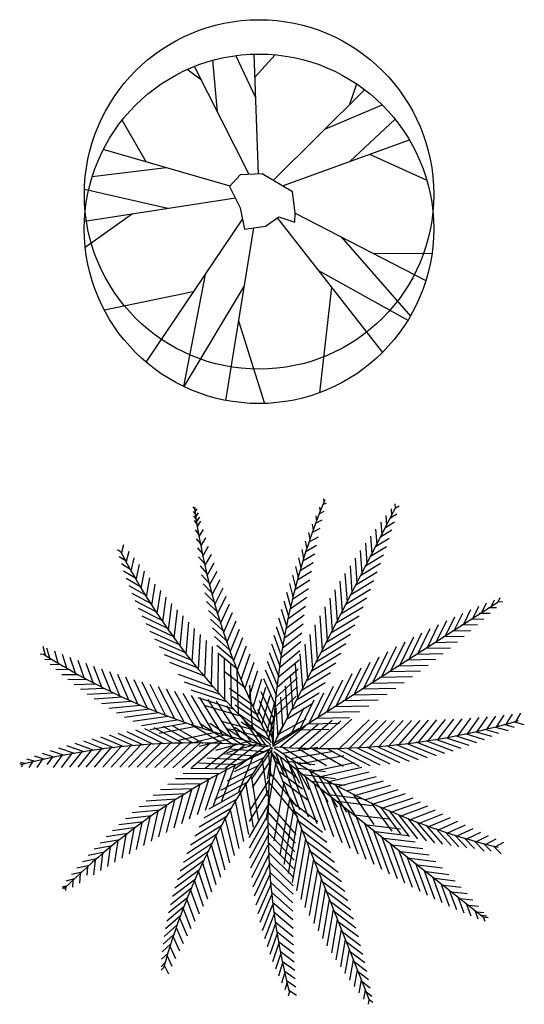
# Model space of a CAD drawing. Units: inches. Extents: x 3894 to 36375, y -10330 to 15424.
# Drawn here: x 14606 to 19697, y -10330 to -401 of the extents above; entities that cross this region are included whole.
import ezdxf

# ---------------------------------------------------------------- set-up
doc = ezdxf.new("R2010")
doc.units = ezdxf.units.IN
doc.header["$MEASUREMENT"] = 0
doc.layers.add('freecads.com', color=7, linetype='Continuous')

msp = doc.modelspace()

# ---------------------------------------------------------------- linework, layer by layer
at = {"layer": 'freecads.com'}
for p, q in [((16988, -1189.8), (16788.1, -763.2)), ((17014.3, -1958), (16972.9, -748.5)), ((16980.7, -977.8), (17184, -755.5)), ((16919.9, -1962.6), (16369.9, -872.3)), ((16601.3, -1331), (16554.9, -810.4)), ((16439.9, -1011), (16295.5, -903.8)), ((17937.8, -1254.5), (18006.7, -1049.8)), ((17163.9, -2022.2), (18086.6, -1107)), ((17683.4, -1506.9), (18262.4, -1260)), ((15880.9, -1835.8), (15641.2, -1413)), ((17937.2, -1831), (18392.7, -1404.7)), ((17257.4, -2077.9), (18537.2, -1613.1)), ((16728.2, -2079.4), (15449.3, -1711.7)), ((18136.6, -1758.6), (18713.2, -2020.7)), ((16084.8, -1894.4), (15337.3, -1987.5)), ((16830.2, -1966.9), (16724.1, -2083.9)), ((17053.2, -1956.1), (16830.2, -1966.9)), ((17357.2, -2137.5), (17053.2, -1956.1)), ((16724.1, -2083.9), (16831.5, -2298.1)), ((16099.6, -2305.8), (15259.8, -2113.4)), ((17386.5, -2349.2), (17357.2, -2137.5)), ((16782.5, -2200.5), (15259.6, -2435.3)), ((15745.4, -2360.4), (15268.3, -2699.6)), ((16831.5, -2298.1), (16875.6, -2513.3)), ((17380.4, -2442.3), (17386.5, -2349.2)), ((17386.3, -2351.5), (18704.2, -3029.8)), ((16854.5, -2410.5), (15879.8, -3853.5)), ((17087.2, -2484), (17219.7, -2388.9)), ((17205.2, -2399.4), (18264.9, -3757.7)), ((17219.7, -2388.9), (17380.4, -2442.3)), ((16966.5, -2500.7), (16683.8, -4239.9)), ((16875.6, -2513.3), (17087.2, -2484)), ((17850.5, -2590.4), (18547.5, -3389.4)), ((18169.1, -2754.4), (18764.7, -2760.6)), ((16475.8, -2971.1), (16258.6, -4099.3)), ((17620.7, -2931.9), (18523.3, -3430.2)), ((16357.1, -3146.9), (15460.5, -3330.2)), ((16871.7, -3084.2), (16262.9, -4101.3)), ((17751.2, -3099.2), (17631, -4163.2)), ((16814.2, -3437.9), (17075.5, -4271.5))]:
    msp.add_line(p, q, dxfattribs=at)
at = {"layer": 'freecads.com', "linetype": 'Continuous', "ltscale": 0.1}
for p, q in [((17670.1, -5233.7), (17674.1, -5267.3)), ((16351.5, -5313.3), (16371.8, -5340.4)), ((16355.7, -5359.6), (16378.9, -5390.1)), ((16375.3, -5365.3), (16397.8, -5332.4)), ((17158.8, -7725.5), (18395.2, -5330.4, 0)), ((17627.7, -5384), (17679.2, -5358.4)), ((17631.1, -5318.2), (17636.8, -5360.6)), ((17664.6, -5290.6), (17700.6, -5273.4)), ((18352.7, -5333.9, 0), (18357.7, -5402.9, 0)), ((18391.9, -5284.7, 0), (18395.2, -5330.4, 0)), ((18434.3, -5306.6, 0), (18395.2, -5330.4, 0)), ((16360.2, -5405.9), (16386.3, -5439.8)), ((16364.9, -5452.1), (16394.1, -5489.4)), ((16382.6, -5414.9), (16409.8, -5374.5)), ((16390.2, -5464.6), (16422, -5416.6)), ((16398.2, -5514.2), (16434.3, -5458.7)), ((17592.1, -5477.9), (17658.6, -5443.8)), ((17593.2, -5402.9), (17600.9, -5454.4)), ((18300.6, -5400.5), (18307.7, -5499.7)), ((18411, -5387.2, 0), (18345.2, -5427.1, 0)), ((16375.1, -5544.2), (16410.8, -5588.4)), ((16415.2, -5613.1), (16459.6, -5542.8)), ((17556.4, -5487.8), (17566.3, -5548.7)), ((17557.9, -5572.3), (17638.6, -5529.4)), ((18196.7, -5537.9), (18207.8, -5693.3)), ((18360.9, -5550.4, 0), (18245.3, -5620.7)), ((18248.6, -5468.5), (18257.8, -5596.5)), ((18386.5, -5468.5, 0), (18295.3, -5523.9)), ((16386.3, -5636), (16428.9, -5687.2)), ((16433.6, -5711.9), (16485.7, -5626.9)), ((17485.8, -5658.2), (17501.3, -5738.7)), ((17520.6, -5572.9), (17533.1, -5643.5)), ((17525, -5667.2), (17619.3, -5615.3)), ((18144.9, -5608.8), (18157.9, -5790)), ((18334.1, -5633.2, 0), (18195.4, -5717.5)), ((15594.4, -5744.7, 0), (15622.7, -5763.4, 0)), ((15634.4, -5785.6, 0), (15658.2, -5694.4, 0)), ((16398.5, -5727.4), (16448.4, -5785.7)), ((16453.5, -5810.3), (16512.5, -5710.8)), ((17452, -5743.7), (17470.8, -5834.4)), ((17493.5, -5762.6), (17600.8, -5701.5)), ((18041.5, -5755.1), (18058, -5983.6)), ((18093.1, -5681.2), (18107.9, -5886.8)), ((18306, -5716.6), (18145.4, -5814.2)), ((15610.5, -5814.1, 0), (15669.9, -5852, 0)), ((15681.8, -5874.1, 0), (15709.5, -5762.1, 0)), ((15730.6, -5961.9, 0), (15761.3, -5829.3, 0)), ((16411.6, -5818.5), (16469.4, -5884)), ((16474.8, -5908.5), (16540, -5794.7)), ((17419.2, -5829.3), (17441.7, -5930.6)), ((17463.4, -5858.4), (17582.9, -5788.1)), ((17990.1, -5830.7), (18008, -6080.4)), ((18276.6, -5800.9), (18095.4, -5911)), ((15631.8, -5886.4, 0), (15718.3, -5940, 0)), ((15780.6, -6049, 0), (15813.6, -5896.1, 0)), ((16425.7, -5909.2), (16491.7, -5981.9)), ((16497.5, -6006.3), (16568.3, -5878.5)), ((17387.4, -5915.1), (17414.1, -6027.1)), ((17434.7, -5954.7), (17565.7, -5874.9)), ((17938.7, -5908), (17958.1, -6177.1)), ((18245.9, -5886), (18045.5, -6007.8)), ((15654.9, -5959.4, 0), (15768, -6027.3, 0)), ((15680.1, -6033.2, 0), (15819, -6113.8, 0)), ((15831.9, -6135.3, 0), (15866.6, -5962.4, 0)), ((15884.4, -6221, 0), (15920.2, -6028.3, 0)), ((16440.8, -5999.5), (16515.5, -6079.4)), ((16521.7, -6103.8), (16597.4, -5962.3)), ((16547.2, -6200.9), (16627.3, -6046)), ((17356.7, -6001.2), (17387.8, -6124)), ((17381.5, -6148.3), (17533.4, -6049.7)), ((17407.4, -6051.3), (17549.2, -5962.1)), ((17887.5, -5987.2), (17908.1, -6273.9)), ((18213.7, -5972), (17995.5, -6104.5)), ((15707.3, -6107.7, 0), (15871.2, -6199.6, 0)), ((15938.1, -6305.8, 0), (15974.4, -6093.7, 0)), ((16456.9, -6089.6), (16540.7, -6176.7)), ((16574.1, -6297.7), (16658, -6129.6)), ((17326.9, -6087.3), (17362.9, -6221.4)), ((17356.9, -6245.7), (17518.4, -6137.6)), ((17785.5, -6151.1), (17808.2, -6467.4)), ((17836.1, -6064.6), (17858.2, -6370.7)), ((18144.9, -6146.7), (17895.6, -6298.1)), ((18180.1, -6058.9), (17945.6, -6201.3)), ((15736.8, -6182.8, 0), (15924.6, -6284.7, 0)), ((15993.1, -6389.9, 0), (16029.2, -6158.7, 0)), ((16049.3, -6473.1, 0), (16084.6, -6223.2, 0)), ((16473.9, -6179.2), (16567.3, -6273.5)), ((16602.5, -6394), (16689.4, -6213.2)), ((17298.2, -6173.7), (17339.5, -6319)), ((17333.8, -6343.5), (17504, -6225.9)), ((17734.7, -6236.1), (17758.3, -6564.2)), ((18108, -6235.5), (17845.7, -6394.9)), ((19449.7, -6232.3, 0), (19429.6, -6273.4, 0)), ((15768.5, -6258.5, 0), (15979.3, -6368.9, 0)), ((15802.6, -6334.8, 0), (16035.1, -6452.4, 0)), ((16106.6, -6555.6, 0), (16140.7, -6287.3)), ((16165.2, -6637.2), (16197.3, -6350.9)), ((16491.8, -6268.5), (16595.2, -6370)), ((16632.2, -6490), (16721.7, -6296.7)), ((17158.8, -7725.5), (19429.6, -6273.4, 0)), ((17243.6, -6346.8), (17296.8, -6515.3)), ((17270.4, -6260.2), (17317.4, -6417)), ((17312.1, -6441.5), (17490.4, -6314.5)), ((17684, -6323.4), (17708.3, -6661)), ((18069.5, -6325.3), (17795.7, -6491.6)), ((19153.8, -6353.4, 0), (19085.6, -6493.4, 0)), ((19233.5, -6319.4, 0), (19177.3, -6434.7, 0)), ((19312.6, -6286.7, 0), (19269, -6376, 0)), ((19414.8, -6330.5, 0), (19337.9, -6332, 0)), ((19391.1, -6255.1, 0), (19360.8, -6317.4, 0)), ((19475.3, -6272.4, 0), (19429.6, -6273.4, 0)), ((15839.2, -6411.6, 0), (16092.2, -6535, 0)), ((16224.9, -6717.9), (16254.6, -6414.1)), ((16510.7, -6357.5), (16624.6, -6466)), ((16530.5, -6446), (16655.4, -6561.6)), ((16663.3, -6585.5), (16754.7, -6380.2)), ((17217.8, -6433.6), (17277.6, -6613.9)), ((17291.9, -6539.9), (17477.5, -6403.6)), ((17633.5, -6412.9), (17658.3, -6757.8)), ((18029.1, -6416.3), (17745.8, -6588.4)), ((18992.4, -6425.4, 0), (18902.1, -6610.7, 0)), ((19073.4, -6388.7, 0), (18993.8, -6552.1, 0)), ((19289.6, -6446.6, 0), (19154.4, -6449.4, 0)), ((19352.9, -6388.5, 0), (19246.1, -6390.7, 0)), ((15878.3, -6489, 0), (16150.5, -6616.8)), ((16285.8, -6797.8), (16312.4, -6476.9)), ((16347.9, -6876.8), (16371, -6539.2)), ((16551.3, -6534.3), (16687.5, -6656.8)), ((16695.8, -6680.5), (16788.6, -6463.7)), ((16729.6, -6775.1), (16823.4, -6547.2)), ((17193, -6520.6), (17259.8, -6712.7)), ((17273, -6638.6), (17465.3, -6493)), ((17583.2, -6504.9), (17608.4, -6854.5)), ((17986.8, -6508.4), (17695.8, -6685.2)), ((18745, -6544.2, 0), (18626.8, -6786.7, 0)), ((18828.2, -6503.1, 0), (18718.6, -6728.1, 0)), ((18910.6, -6463.5, 0), (18810.3, -6669.4, 0)), ((19224.9, -6504.7, 0), (19062.6, -6508.1, 0)), ((15920.1, -6566.7, 0), (16209.9, -6697.8)), ((15964.7, -6644.8, 0), (16270.5, -6777.9)), ((16411, -6954.8), (16430.1, -6601.1)), ((16572.9, -6622.1), (16721, -6751.5)), ((16764.8, -6869.1), (16859, -6630.6)), ((17169.1, -6607.7), (17243.4, -6811.8)), ((17255.6, -6737.5), (17453.9, -6582.8)), ((17533.1, -6599.5), (17558.4, -6951.3)), ((17942.6, -6601.7), (17645.9, -6782)), ((18577.8, -6628.2, 0), (18443.3, -6904.1, 0)), ((18661, -6587, 0), (18535.1, -6845.4, 0)), ((19091.1, -6621, 0), (18879.1, -6625.4, 0)), ((19158.8, -6562.9, 0), (18970.9, -6566.7, 0)), ((14867.1, -6811.7, 0), (14842, -6720.8, 0)), ((14909.7, -6838.2, 0), (14881.1, -6737.3, 0)), ((16012.2, -6723.3, 0), (16332.2, -6857.1)), ((16475.3, -7032), (16489.9, -6662.6)), ((16540.7, -7108.2), (16550.3, -6723.6)), ((16595.5, -6709.6), (16755.9, -6845.7)), ((16801.4, -6962.7), (16895.4, -6714)), ((17146.3, -6694.9), (17228.5, -6911.1)), ((17239.6, -6836.6), (17443.2, -6673)), ((17483.2, -6696.9), (17508.5, -7048.1)), ((17896.2, -6696.3), (17595.9, -6878.7)), ((18403.9, -6725.8, 0), (18259.8, -7021.4)), ((18490.5, -6677.7, 0), (18351.6, -6962.8, 0)), ((18950.9, -6737.5, 0), (18695.6, -6742.7, 0)), ((19021.8, -6679.2, 0), (18787.4, -6684.1, 0)), ((14812, -6796.3, 0), (14845.8, -6798.3, 0)), ((14860.7, -6848.3, 0), (14931.1, -6851.4, 0)), ((14995.5, -6890.3, 0), (14959.5, -6769.9, 0)), ((15082.1, -6941.2, 0), (15038.1, -6801.7, 0)), ((15169.4, -6990.9, 0), (15117.1, -6832.9, 0)), ((16062.7, -6802.1, 0), (16395.1, -6935.4)), ((16607.2, -7183.5), (16611.4, -6784.2)), ((16619, -6796.7), (16792.1, -6939.3)), ((16674.8, -7257.8), (16673.2, -6844.3)), ((16839.3, -7055.7), (16932.7, -6797.4)), ((17124.3, -6782.3), (17215, -7010.6)), ((17225, -6936), (17433.3, -6763.7)), ((17433.5, -6797.2), (17458.5, -7144.9)), ((17847.5, -6792.3), (17546, -6975.5)), ((18227.8, -6828), (18076.3, -7138.8)), ((18316.4, -6775.8), (18168.1, -7080.1)), ((18878.2, -6795.8, 0), (18603.9, -6801.4, 0)), ((14915.3, -6900.2, 0), (15017.1, -6903.2, 0)), ((15257.4, -7039.2, 0), (15196.4, -6863.3, 0)), ((15346.2, -7086.3, 0), (15275.9, -6893.1, 0)), ((15435.5, -7132.1, 0), (15355.8, -6922.2, 0)), ((16116.5, -6881.1), (16459.1, -7012.8)), ((16743.4, -7331.1), (16735.6, -6904)), ((16878.5, -7148.1), (16970.9, -6880.8)), ((17103.4, -6869.8), (17203, -7110.4)), ((17200.2, -7135.3), (17415.7, -6946.3)), ((17211.9, -7035.6), (17424.1, -6854.8)), ((17384.1, -6900.8), (17408.6, -7241.6)), ((17796.4, -6889.8), (17496, -7072.3)), ((18047.3, -6939.1), (17892.8, -7256.1)), ((18138.1, -6882.3), (17984.6, -7197.4)), ((18727.3, -6912.4, 0), (18420.4, -6918.8, 0)), ((18803.7, -6854.1, 0), (18512.1, -6860.1, 0)), ((14972, -6951.8, 0), (15103.9, -6953.8, 0)), ((15030.8, -7003, 0), (15191.4, -7003.1, 0)), ((15525.6, -7176.7, 0), (15435.9, -6950.5, 0)), ((15616.2, -7219.9, 0), (15516.4, -6978.2, 0)), ((15707.5, -7261.7, 0), (15597.1, -7005.2, 0)), ((15799.4, -7302.3, 0), (15678.2, -7031.6, 0)), ((16203.4, -6999.8), (16557.2, -7127.1)), ((16668.8, -6969.9), (16868.6, -7125.1)), ((16813.1, -7403.4), (16798.7, -6963.3)), ((16919.1, -7240), (17009.9, -6964.2)), ((16961, -7331.3), (17049.9, -7047.6)), ((17064.4, -7045.2), (17183.2, -7310.2)), ((17083.4, -6957.4), (17192.4, -7210.2)), ((17190, -7235.2), (17408.1, -7038.3)), ((17334.8, -7007.8), (17358.6, -7338.4)), ((17742.7, -6988.8), (17446, -7169)), ((17955.3, -6998.3), (17801.1, -7314.8)), ((18568.3, -7029.3, 0), (18236.9, -7036.1)), ((18648.8, -6970.8, 0), (18328.6, -6977.4)), ((15091.7, -7053.7, 0), (15279.6, -7051.1, 0)), ((15154.9, -7104, 0), (15368.4, -7097.9, 0)), ((15220.3, -7153.6, 0), (15458, -7143.4, 0)), ((15891.8, -7341.6, 0), (15759.6, -7057.2, 0)), ((15984.9, -7379.4, 0), (15841.3, -7082.1, 0)), ((16078.4, -7416, 0), (15923.3, -7106.3, 0)), ((16172.5, -7451.2), (16005.7, -7129.8, 0)), ((16265.8, -7079.1), (16624, -7202.1)), ((16722.1, -7141.6), (16950.4, -7308.5)), ((16955.6, -7545), (16928.9, -7112.9)), ((17004.2, -7421.9), (17090.8, -7131)), ((17181.2, -7335.3), (17401.2, -7130.7)), ((17285.9, -7118.5), (17308.7, -7435.2)), ((17686.2, -7089.6), (17396.1, -7265.8)), ((17767.3, -7125), (17617.6, -7432.1)), ((17862, -7060.2), (17709.3, -7373.5)), ((18400.5, -7146.3, 0), (18053.4, -7153.4)), ((18485.6, -7087.7, 0), (18145.1, -7094.8)), ((15288.1, -7202.5, 0), (15548.2, -7187.6, 0)), ((15358.2, -7250.6, 0), (15639, -7230.5, 0)), ((16267, -7485), (16088.4, -7152.7, 0)), ((16362.1, -7517.5), (16171.5, -7174.8)), ((16457.6, -7548.6), (16254.9, -7196.2)), ((16332, -7158.4), (16691.8, -7276.2)), ((16553.5, -7578.3), (16338.7, -7216.9)), ((16402.3, -7237.6), (16760.8, -7349.3)), ((16649.9, -7606.6), (16422.8, -7237)), ((16750.1, -7226.8), (16993.3, -7399.3)), ((17037.7, -7177.1), (17172.2, -7460.5)), ((17048.8, -7511.9), (17132.6, -7214.5)), ((17173.8, -7435.4), (17395.2, -7223.6)), ((17237.2, -7233.4), (17258.7, -7531.9)), ((17626.7, -7192.1), (17346.1, -7362.6)), ((17671, -7192.9), (17525.8, -7490.8)), ((18312.9, -7204.9), (17961.6, -7212.1)), ((15430.8, -7297.9, 0), (15730.4, -7272, 0)), ((15506, -7344.2, 0), (15822.5, -7312.3, 0)), ((16476.9, -7316.7), (16830.7, -7421.3)), ((16746.6, -7633.5), (16508.9, -7256.9)), ((16843.8, -7659), (16592.2, -7274.8)), ((16941.3, -7683.1), (16695.6, -7319.6)), ((16779, -7311.7), (17037.5, -7489.5)), ((17021.1, -7265.1), (17166.7, -7560.8)), ((17094.6, -7601.3), (17175.4, -7297.9)), ((17118, -7645.8), (17197.2, -7339.6)), ((17564, -7296.7), (17296.2, -7459.4)), ((17473.5, -7339), (17342.3, -7608.1)), ((17573.1, -7264.1), (17434.1, -7549.5)), ((18129.5, -7322.2), (17778.1, -7329.5)), ((18222.6, -7263.5), (17869.9, -7270.8)), ((15583.8, -7389.4, 0), (15915, -7351.2, 0)), ((15664.2, -7433.5, 0), (16008.2, -7388.7, 0)), ((15747.4, -7476.3, 0), (16101.9, -7424.9, 0)), ((16808.8, -7396.3), (17083, -7579)), ((17005.5, -7353.3), (17162.6, -7661.1)), ((17188.9, -7352.6), (17208.8, -7628.7)), ((17934, -7439.8), (17594.6, -7446.8)), ((18033.4, -7381), (17686.4, -7388.1)), ((19028, -7618.2, 0), (19155.5, -7444.8, 0)), ((19126.4, -7597.9, 0), (19240.2, -7438.4, 0)), ((19224.5, -7576.3, 0), (19324.8, -7431.2, 0)), ((19322.2, -7553.2, 0), (19409.3, -7423.3, 0)), ((19419.6, -7528.7, 0), (19493.8, -7414.6, 0)), ((19516.7, -7502.9, 0), (19578.1, -7405.2, 0)), ((19613.3, -7475.6, 0), (19662.4, -7395.1, 0)), ((15833.5, -7517.7, 0), (16196.1, -7459.8)), ((15922.6, -7557.5, 0), (16290.8, -7493.3)), ((15958.5, -7537.6, 0), (16253.4, -7695.2)), ((16014.8, -7595.7, 0), (16385.9, -7525.4)), ((16050.9, -7526.9, 0), (16353.8, -7694.5)), ((16144.1, -7517.7), (16454.3, -7695.2)), ((16332.6, -7503.8), (16655, -7701)), ((16427.9, -7499.3), (16755.3, -7706)), ((16523.8, -7496.3), (16855.6, -7712.5)), ((16640.1, -7474.1), (16973.7, -7562.4)), ((16685.5, -7538.8), (16955.7, -7720.5)), ((16775, -7535.2), (17055.7, -7729.9)), ((16839.5, -7480.4), (17129.8, -7667.9)), ((17039.1, -7705.8), (16859.6, -7448.2)), ((17088.2, -7716.6), (16942.9, -7511.5)), ((17140.9, -7476.8), (17158.8, -7725.5)), ((17268, -7501.4), (17158.8, -7725.5)), ((17493, -7455.2), (17221.2, -7604.5)), ((17229.2, -7736.4), (17488.1, -7522.4)), ((17329.4, -7742.1), (17617.6, -7503.6)), ((17429.8, -7746.4), (17759.3, -7465.6)), ((17831.1, -7498.7), (17502.9, -7505.5)), ((17530.2, -7749.2), (17846.6, -7471.6)), ((17630.6, -7750.6), (17957.4, -7455.4)), ((17831.5, -7749.1), (18130.1, -7463.1)), ((17931.9, -7746.1), (18216.3, -7465.8)), ((18032.2, -7741.7), (18302.3, -7467.7)), ((18132.5, -7735.8), (18388.2, -7468.8, 0)), ((18232.6, -7728.5), (18473.9, -7469.2, 0)), ((18332.7, -7719.8, 0), (18559.5, -7468.8, 0)), ((18432.6, -7709.6, 0), (18645, -7467.6, 0)), ((18532.3, -7697.9, 0), (18730.4, -7465.7, 0)), ((18631.9, -7684.8, 0), (18815.6, -7463, 0)), ((18731.3, -7670.3, 0), (18900.7, -7459.6, 0)), ((18830.5, -7654.4, 0), (18985.8, -7455.4, 0)), ((18929.4, -7637, 0), (19070.7, -7450.5, 0)), ((19536.3, -7573.7, 0), (19395.2, -7534.6, 0)), ((19598.1, -7538.1, 0), (19492.3, -7508.8, 0)), ((19696.6, -7511.3, 0), (19588.9, -7481.5, 0)), ((15421.1, -7631.4, 0), (15652, -7730.1, 0)), ((15508.6, -7612.4, 0), (15752, -7720.7, 0)), ((15596.9, -7594.7, 0), (15852.1, -7712.7, 0)), ((15686.1, -7578.4, 0), (15952.3, -7706.1, 0)), ((15776.1, -7563.4, 0), (16052.6, -7701, 0)), ((15866.9, -7549.8, 0), (16153, -7697.4)), ((16208.9, -7666.4), (16577.6, -7585.5)), ((16311.2, -7698.6), (16674, -7613.4)), ((16417.3, -7728.4), (16770.9, -7640)), ((16727, -7551.7), (17046.7, -7631.4)), ((17424.5, -7547.3), (17171.3, -7701.3)), ((17724.4, -7557.7), (17411.1, -7564.1)), ((19140.8, -7721.8, 0), (18904.7, -7641.5, 0)), ((19218.4, -7692.7, 0), (19003.4, -7623, 0)), ((19293.9, -7662.3, 0), (19101.8, -7603.1, 0)), ((19367.4, -7630.8, 0), (19200, -7581.8, 0)), ((19438.9, -7598.2, 0), (19297.8, -7559.1, 0)), ((15080.2, -7719.6, 0), (15253.7, -7782.2, 0)), ((15164.1, -7695.8, 0), (15353, -7767.1, 0)), ((15248.9, -7673.1, 0), (15452.5, -7753.3, 0)), ((15334.6, -7651.6, 0), (15552.1, -7741, 0)), ((15527.2, -7743.9, 0), (15359.4, -7939.1, 0)), ((15627, -7732.7, 0), (15444.3, -7939.1, 0)), ((15727, -7722.9, 0), (15529.8, -7939.2, 0)), ((15827, -7714.5, 0), (15616.1, -7939.4, 0)), ((15927.2, -7707.6, 0), (15703.1, -7939.8, 0)), ((16027.5, -7702.2, 0), (15790.8, -7940.3, 0)), ((16127.9, -7698.2), (15879.5, -7941, 0)), ((16228.3, -7695.6), (15969, -7941.8, 0)), ((16328.7, -7694.5), (16059.6, -7942.8, 0)), ((16429.1, -7694.9), (16151.2, -7943.9)), ((16529.6, -7696.7), (16244, -7945.2)), ((16629.9, -7699.9), (16338, -7946.7)), ((16780.4, -7707.5), (16481.6, -7949.2)), ((16880.6, -7714.4), (16579.1, -7951.1)), ((16584, -7768.2), (16916.9, -7677.2)), ((16980.7, -7722.7), (16678.1, -7953.3)), ((16698, -7791.7), (17014.6, -7700.3)), ((17080.6, -7732.5), (16778.8, -7955.6)), ((17539.1, -7919), (17254.2, -7737.9)), ((17256.1, -7798), (17613.7, -7736.3)), ((18344.4, -7909.2, 0), (18007.1, -7742.9)), ((18442.3, -7896.5, 0), (18107.4, -7737.4)), ((18537.6, -7881.5, 0), (18207.6, -7730.5)), ((18630.6, -7864.2, 0), (18307.7, -7722.1)), ((18721.2, -7844.9, 0), (18407.6, -7712.3, 0)), ((18809.5, -7823.6, 0), (18507.4, -7701, 0)), ((18895.6, -7800.6, 0), (18607, -7688.2, 0)), ((18979.5, -7775.8, 0), (18706.5, -7674.1, 0)), ((19061.2, -7749.6, 0), (18805.7, -7658.5, 0)), ((14754, -7826.1, 0), (14859.1, -7857.3, 0)), ((14834.2, -7797.9, 0), (14957.3, -7836.4, 0)), ((14932.7, -7841.5, 0), (14881.8, -7912.4, 0)), ((14915.2, -7770.7, 0), (15055.9, -7816.9, 0)), ((15031.2, -7821.7, 0), (14942.7, -7941.1, 0)), ((14997.2, -7744.6, 0), (15154.7, -7798.9, 0)), ((15129.9, -7803.3, 0), (15025.1, -7940.5, 0)), ((15228.9, -7786.3, 0), (15108, -7939.9, 0)), ((15328.1, -7770.7, 0), (15191.3, -7939.5, 0)), ((15427.6, -7756.6, 0), (15275.1, -7939.3, 0)), ((16655.7, -7801.3), (16980.6, -7823)), ((16731.3, -7753.3), (17071.8, -7781)), ((16771.8, -7984.1), (17068.4, -7840.6)), ((16957.9, -7833.7), (16813.6, -8187.6)), ((16813.7, -7905), (17126.9, -7759)), ((16950.2, -8053.9), (17148, -7770.4)), ((17107.6, -8056.8), (17151.4, -7803.9)), ((17112.2, -7779.3), (17141.2, -8029)), ((17141.4, -7778.6), (18133, -10285)), ((17145.4, -7795.4), (17295.8, -7996.9)), ((17170.4, -7780.2), (19285.2, -9451.3, 0)), ((17280.7, -8037.8), (17191.7, -7797)), ((17433.6, -8370), (17234.5, -7830.8)), ((17431.1, -8103.1), (17277.1, -7811.7)), ((17340.3, -7852.6), (17772.6, -7777)), ((17699.8, -7924.2), (17404.7, -7745.5)), ((17425.4, -7906), (17876.6, -7820.3)), ((17871, -7931.7), (17555.3, -7749.7)), ((18035.2, -7931.1), (17705.9, -7750.7)), ((18141, -7926.7), (17806.4, -7749.6)), ((18244, -7919.3), (17906.8, -7747)), ((14606.4, -7900.9, 0), (14639.2, -7909.5, 0)), ((14613.4, -7890, 0), (14663.6, -7903.4, 0)), ((14639.2, -7909.5, 0), (14619.9, -7939.1, 0)), ((14674.9, -7855.4, 0), (14761.2, -7879.6, 0)), ((14736.7, -7885.4, 0), (14697.3, -7943.7, 0)), ((14834.6, -7862.8, 0), (14778.8, -7942.7, 0)), ((16413, -7896.3), (16800, -7911)), ((16494.5, -7845.7), (16890, -7866.4)), ((16777.6, -7922.3), (16642.9, -8282.1)), ((16702.7, -8077.8), (17011.1, -7923.1)), ((16953.7, -8143.4), (17138.3, -7870.4)), ((17053.9, -7861.1), (17102.6, -8232)), ((17092.8, -8474.4), (17191.5, -7905.2)), ((17402.5, -8046.4), (17181.5, -7879.9)), ((17585.1, -7916.1), (17298.6, -7881.4)), ((17520.8, -8442.2), (17319.9, -7898.3)), ((17527.2, -8168.8), (17361.5, -7866.1)), ((17554.4, -7983.8), (17985.1, -7892.3)), ((17641.3, -8034.2), (18057.8, -7939.4)), ((16254.1, -8000.8), (16622, -8004.1)), ((16332.8, -7948.1), (16710.7, -7956.9)), ((16600, -8016.1), (16477.6, -8374.3)), ((16688.4, -7968.6), (16559.6, -8328.4)), ((16636.5, -8172), (16955, -8006.4)), ((16941.1, -8027.3), (17013.6, -8471.4)), ((17128.2, -7995.6), (17397.1, -8334.9)), ((17460.6, -8161.3), (17221.5, -7981.1)), ((17690.7, -7986.1), (17384, -7949)), ((17606.8, -8511.2), (17405.4, -7965.8)), ((17792, -8055.5), (17469.5, -8016.5)), ((17691.7, -8577.2), (17490.8, -8033.4)), ((17719.2, -8289.5), (17532.8, -7971.1)), ((17813.9, -8342.9), (17619.5, -8021.7)), ((17728.9, -8083.2), (18130.7, -7985.6)), ((17817.3, -8131), (18203.9, -8031.2)), ((16100.7, -8109.3, 0), (16446.8, -8102.4)), ((16176.7, -8054.6), (16534.1, -8052.6)), ((16425.1, -8115), (16316.8, -8464.7)), ((16512.2, -8064.9), (16396.6, -8419.7)), ((16575.2, -8265.4), (16900, -8090.4)), ((16886.5, -8111.6), (16962.6, -8545.3)), ((16930.8, -8373.7), (17123.3, -8070.7)), ((17121.8, -8095.8), (17407.3, -8443.7)), ((17172.4, -8680.1), (17271.6, -8107.7)), ((17515.1, -8273.4), (17261.6, -8082.4)), ((17889.5, -8124.5), (17554.9, -8084)), ((17775.5, -8640.4), (17576.3, -8100.9)), ((17907.6, -8392.1), (17707, -8071.1)), ((18000.5, -8437.4), (17795.1, -8119.2)), ((17906.3, -8177.5), (18277.4, -8075.9)), ((17996, -8222.7), (18351.1, -8120, 0)), ((15953, -8221.3, 0), (16274.5, -8205.6)), ((16026.2, -8164.9, 0), (16360.3, -8153.4)), ((16253.2, -8218.9), (16160.1, -8553.5)), ((16338.8, -8166.3), (16238, -8509.3)), ((16518.4, -8358.1), (16846.3, -8175.3)), ((16833.1, -8196.7), (16913, -8616.3)), ((16924.6, -8485.3), (17118, -8171)), ((17858.4, -8700.9), (17661.7, -8168.4)), ((18073.9, -8261.2), (17725.8, -8219)), ((17940.4, -8759), (17747.2, -8235.9)), ((18183.4, -8517.1), (17973.5, -8211.5)), ((18086.3, -8266.6), (18425.1, -8163.3, 0)), ((18177.3, -8309.2), (18499.4, -8205.9, 0)), ((15810.9, -8336.8, 0), (16105.3, -8313.8, 0)), ((15881.3, -8278.7, 0), (16189.5, -8259.1)), ((16084.4, -8327.7, 0), (16006.8, -8641, 0)), ((16168.4, -8272.7), (16083, -8597.4, 0)), ((16465.9, -8450.1), (16793.9, -8261)), ((16781, -8282.5), (16864.2, -8687.5)), ((16922, -8647.3), (17112.7, -8321.6)), ((17113.3, -8296.5), (17392.9, -8619.4)), ((17233.5, -8826.3), (17331.7, -8259.6)), ((17614.6, -8490.6), (17341.7, -8284.9)), ((18161.5, -8328.9), (17811.2, -8286.6)), ((18021.5, -8814.8), (17832.6, -8303.4)), ((18362.5, -8583.6, 0), (18154.5, -8298.7)), ((18268.8, -8350.5), (18573.9, -8247.7, 0)), ((18361, -8390.5, 0), (18648.7, -8288.9, 0)), ((18453.7, -8429.1, 0), (18723.8, -8329.3, 0)), ((15674.4, -8455.2, 0), (15939.3, -8426.8, 0)), ((15742, -8395.6, 0), (16021.9, -8369.7, 0)), ((16001.1, -8383.9, 0), (15931.4, -8684.3, 0)), ((16372.5, -8631.6), (16692.7, -8434.5)), ((16417.3, -8541.2), (16742.7, -8347.4)), ((16730.1, -8369.1), (16816.1, -8759.1)), ((16924.2, -8751.8), (17111, -8422)), ((17111.3, -8396.9), (17386.3, -8705.6)), ((17274.9, -8920.2), (17371.8, -8360.9)), ((17660.1, -8595.9), (17381.8, -8386.2)), ((18101.8, -8868.5), (17918.1, -8371)), ((18328.1, -8463.4), (17982.1, -8421.6)), ((18181.3, -8920), (18003.5, -8438.5)), ((18450.6, -8612.3, 0), (18245.9, -8340.3)), ((18537.7, -8638.2, 0), (18337.9, -8380.6, 0)), ((18623.7, -8661.4, 0), (18430.4, -8419.6, 0)), ((18546.9, -8466.4, 0), (18799.2, -8369, 0)), ((18640.7, -8502.3, 0), (18874.8, -8408, 0)), ((15608.2, -8515.5, 0), (15857.5, -8485.2, 0)), ((15837.2, -8499.9, 0), (15782.6, -8770.1, 0)), ((15918.7, -8441.3, 0), (15856.7, -8727.3, 0)), ((16331.1, -8721.2), (16644, -8522.3)), ((16680.4, -8456.4), (16768.7, -8830.9)), ((16929.3, -8853.8), (17110.7, -8522.4)), ((17110.6, -8497.3), (17380.6, -8791.6)), ((17316.6, -9011.6), (17411.8, -8462.2)), ((17703.1, -8699.4), (17421.9, -8487.5)), ((18260.2, -8969.7), (18089, -8506)), ((18446.4, -8563.5, 0), (18110.3, -8522.9)), ((18708.7, -8682.1, 0), (18523.6, -8457.2, 0)), ((18792.6, -8700.4, 0), (18617.2, -8493.4, 0)), ((18875.4, -8716.3, 0), (18711.4, -8528.4, 0)), ((18735, -8536.9, 0), (18950.8, -8446.4, 0)), ((18829.8, -8570.1, 0), (19027, -8484, 0)), ((18925.1, -8601.9, 0), (19103.5, -8520.9, 0)), ((15480.1, -8638, 0), (15696.5, -8605.3, 0)), ((15543.5, -8576.4, 0), (15776.6, -8544.6, 0)), ((15676.6, -8620.6, 0), (15636.3, -8855.1, 0)), ((15756.5, -8559.7, 0), (15709.2, -8812.7, 0)), ((16293.2, -8810), (16596.6, -8610.9)), ((16584.9, -8633.1), (16676.1, -8975.4)), ((16632, -8544.4), (16722, -8903)), ((16937.2, -8953.2), (17111.9, -8622.8)), ((17111.5, -8597.7), (17375.6, -8877.5)), ((17358.8, -9100.6), (17451.9, -8563.4)), ((17743.6, -8801), (17461.9, -8588.7)), ((18338.4, -9017.4, 0), (18174.4, -8573.5)), ((18522.3, -8629.9, 0), (18195.8, -8590.4)), ((18957.1, -8730, 0), (18806.1, -8561.9, 0)), ((19037.7, -8741.6, 0), (18901.2, -8594.1, 0)), ((19117.1, -8751.2, 0), (18996.8, -8624.9, 0)), ((19020.8, -8632.3, 0), (19180.3, -8557.1, 0)), ((19116.9, -8661.4, 0), (19257.4, -8592.7, 0)), ((19213.4, -8689.1, 0), (19334.8, -8627.5, 0)), ((15357.5, -8762.8, 0), (15539.1, -8730, 0)), ((15418.1, -8700.1, 0), (15617.3, -8667.1, 0)), ((15597.7, -8682.7, 0), (15563.9, -8897.4, 0)), ((16258.3, -8897.9), (16550.4, -8700.1)), ((16539.1, -8722.5), (16630.9, -9048.1)), ((16947.6, -9050.2), (17114.5, -8723.2)), ((17113.7, -8698.1), (17371.5, -8963.2)), ((17401.4, -9187.3), (17492, -8664.7)), ((17782, -8900.9), (17502, -8690)), ((18415.9, -9063.5, 0), (18259.9, -8641)), ((18596.1, -8696, 0), (18281.2, -8657.9)), ((18492.8, -9107.8, 0), (18345.3, -8708.5, 0)), ((18671.3, -8762.3, 0), (18366.7, -8725.4, 0)), ((19195.3, -8758.8, 0), (19092.8, -8654.3, 0)), ((19291.9, -8786.5, 0), (19189.4, -8681.9, 0)), ((19363.2, -8786.6, 0), (19286.3, -8708.2, 0)), ((19310.4, -8715.4, 0), (19412.5, -8661.7, 0)), ((19461.8, -8812.9, 0), (19383.6, -8733.1, 0)), ((19407.7, -8740.2, 0), (19490.5, -8695.2, 0)), ((15298.3, -8826.1, 0), (15461.7, -8794.1, 0)), ((15442.5, -8810.3, 0), (15420.6, -8981.5, 0)), ((15519.6, -8745.9, 0), (15492.1, -8939.5, 0)), ((16226.5, -8984.9), (16505.6, -8789.9)), ((16494.6, -8812.5), (16586.4, -9121.1)), ((16960.4, -9144.9), (17118.6, -8823.6)), ((17117.5, -8798.5), (17368, -9048.9)), ((17444.4, -9271.8), (17532, -8766)), ((17818.2, -8999.3), (17542.1, -8791.3)), ((18569.1, -9150.6, 0), (18430.8, -8776.1, 0)), ((18737.5, -8827.5, 0), (18452.1, -8792.9, 0)), ((15183.9, -8953.9, 0), (15309.8, -8925.5, 0)), ((15240.4, -8889.8, 0), (15385.3, -8859.2, 0)), ((15366.3, -8875.7, 0), (15349.6, -9023.4, 0)), ((16197.5, -9070.9), (16462, -8880.4)), ((16451.4, -8903.1), (16542.6, -9194.4)), ((16975.5, -9237.3), (17124.2, -8923.9)), ((17122.7, -8898.8), (17365.4, -9134.5)), ((17487.7, -9354.2), (17572.1, -8867.2)), ((17852.5, -9096.2), (17582.1, -8892.5)), ((18644.8, -9191.8, 0), (18516.2, -8843.6, 0)), ((18805.4, -8892.9, 0), (18537.6, -8860.5, 0)), ((18720, -9231.5, 0), (18601.7, -8911.1, 0)), ((18871.5, -8958, 0), (18623, -8928, 0)), ((15128.8, -9018.5, 0), (15235.3, -8992.8, 0)), ((15216.8, -9009.8, 0), (15208.7, -9107, 0)), ((15291.1, -8942.2, 0), (15282.5, -9029.1, 0)), ((16171.2, -9156.1), (16419.8, -8971.5)), ((16409.5, -8994.4), (16499.6, -9268)), ((16992.6, -9327.4), (17131.2, -9024.1)), ((17129.3, -8999), (17363.5, -9219.9)), ((17531.4, -9434.8), (17612.2, -8968.5)), ((17884.9, -9191.7), (17622.2, -8993.8)), ((18794.6, -9269.8, 0), (18687.1, -8978.6, 0)), ((18935.8, -9023, 0), (18708.5, -8995.5, 0)), ((15039.1, -9144.4, 0), (15089.2, -9130.7, 0)), ((15075, -9083.5, 0), (15161.8, -9061.3, 0)), ((15143.5, -9078.5, 0), (15138.7, -9148.7, 0)), ((16147.5, -9240.3), (16378.9, -9063.3)), ((16368.9, -9086.3), (16457.2, -9341.9)), ((17011.6, -9415.3), (17139.6, -9124.1)), ((17137.4, -9099.1), (17362.4, -9305.3)), ((17575.4, -9513.5), (17652.2, -9069.8)), ((17915.6, -9285.9), (17662.3, -9095.1)), ((18868.8, -9306.8, 0), (18772.6, -9046.1, 0)), ((18998.6, -9087.8, 0), (18793.9, -9063, 0)), ((18942.5, -9342.5, 0), (18858, -9113.7, 0)), ((19059.7, -9152.4, 0), (18879.4, -9130.5, 0)), ((15038.6, -9157.3, 0), (15071.3, -9148.3, 0)), ((15071.3, -9148.3, 0), (15069.3, -9183.6, 0)), ((16126.3, -9323.5), (16339.3, -9155.6)), ((16329.6, -9178.7), (16415.5, -9416.1)), ((17032.5, -9501.1), (17149.5, -9224.1)), ((17146.9, -9199.1), (17362, -9390.6)), ((17619.6, -9590.4), (17692.3, -9171)), ((17947.4, -9381), (17702.3, -9196.3)), ((19015.7, -9376.9, 0), (18943.5, -9181.2, 0)), ((19119.4, -9216.8, 0), (18964.8, -9198.1, 0)), ((16107.4, -9405.7, 0), (16301.1, -9248.4)), ((16291.7, -9271.7), (16374.5, -9490.6)), ((17055, -9584.8), (17160.8, -9323.9)), ((17157.8, -9298.9), (17362.4, -9475.8)), ((17664.2, -9665.6), (17732.4, -9272.3)), ((17972, -9470.6), (17742.4, -9297.6)), ((19088.5, -9410, 0), (19028.9, -9248.7, 0)), ((19177.6, -9281, 0), (19050.3, -9265.6, 0)), ((19160.8, -9442, 0), (19114.4, -9316.2, 0)), ((16090.8, -9486.8, 0), (16264.2, -9341.9)), ((16255.2, -9365.3), (16334.2, -9565.4)), ((17079.2, -9666.3), (17173.6, -9423.5)), ((17170.3, -9398.6), (17363.6, -9560.9)), ((17709.1, -9739.3), (17772.4, -9373.6)), ((17997.9, -9561.2), (17782.5, -9398.9)), ((19234.4, -9345, 0), (19135.7, -9333.1, 0)), ((19232.7, -9472.9, 0), (19199.8, -9383.7, 0)), ((19289.9, -9408.9, 0), (19221.2, -9400.6, 0)), ((16063.9, -9645.9, 0), (16194.4, -9530.2)), ((16076.3, -9566.9, 0), (16228.6, -9435.8)), ((16220, -9459.4), (16294.5, -9640.6)), ((17104.8, -9745.9), (17187.8, -9522.9)), ((17184.1, -9498.1), (17365.5, -9645.9)), ((17754.2, -9811.4), (17812.5, -9474.8)), ((18022.4, -9650.7), (17822.5, -9500.1)), ((19317.2, -9440.8, 0), (19263.9, -9434.4, 0)), ((19301.1, -9494.2, 0), (19285.2, -9451.3, 0)), ((19330.7, -9456.7, 0), (19285.2, -9451.3, 0)), ((16053.5, -9723.8, 0), (16161.6, -9625.1)), ((16186.1, -9553.9), (16255.6, -9716)), ((17131.8, -9823.4), (17203.4, -9622.1)), ((17199.4, -9597.4), (17368.1, -9730.9)), ((17799.6, -9882), (17852.6, -9576.1)), ((18045.5, -9739.2), (17862.6, -9601.4)), ((16044.9, -9800.6, 0), (16130.2, -9720.5)), ((16153.6, -9648.9), (16217.3, -9791.8)), ((17160.1, -9899), (17220.5, -9721.1)), ((17216.1, -9696.4), (17371.5, -9815.8)), ((17845.2, -9951.1), (17892.6, -9677.4)), ((18067.3, -9826.7), (17902.7, -9702.7)), ((16038.1, -9876.3, 0), (16100.1, -9816.4, 0)), ((16122.5, -9744.4), (16179.7, -9867.9)), ((17189.5, -9972.6), (17239, -9819.8)), ((17234.2, -9795.2), (17375.6, -9900.6)), ((17891.1, -10019), (17932.7, -9778.6)), ((18087.8, -9913.3), (17942.7, -9803.9)), ((16033, -9950.9, 0), (16071.5, -9912.6, 0)), ((16092.8, -9840.4, 0), (16142.8, -9944.3)), ((17220.1, -10044.3), (17258.9, -9918.3)), ((17253.8, -9893.7), (17380.5, -9985.3)), ((17937.2, -10085.4), (17972.8, -9879.9)), ((18107.2, -9998.9), (17982.8, -9905.2)), ((16033.8, -9985, 0), (16057.6, -9960.9, 0)), ((16064.5, -9936.7, 0), (16106.6, -10021.1, 0)), ((17251.7, -10114.1), (17280.3, -10016.4)), ((17274.8, -9991.9), (17386.2, -10070)), ((17983.5, -10150.6), (18012.8, -9981.2)), ((18125.3, -10083.7), (18022.9, -10006.5)), ((17284.3, -10182.1), (17303, -10114.2)), ((17297.2, -10089.8), (17392.6, -10154.7)), ((18030, -10214.6), (18052.9, -10082.4)), ((18142.3, -10167.6), (18062.9, -10107.7)), ((17318.6, -10244.5), (17327.2, -10211.7)), ((17321, -10187.4), (17399.7, -10239.2)), ((18076.7, -10277.4), (18093, -10183.7)), ((18158.3, -10250.7), (18103, -10209)), ((18125.2, -10330), (18133, -10285)), ((18169.6, -10312.5), (18133, -10285))]:
    msp.add_line(p, q, dxfattribs=at)
at = {"layer": 'freecads.com'}
for centre in [(17021.3, -2163.7), (17020.3, -2510.1)]:
    msp.add_circle(centre, 1762.2, dxfattribs=at)
at = {"layer": 'freecads.com', "linetype": 'Continuous', "ltscale": 0.1}
for centre, start, end in [((24110.2, -7894.1, 0), 157.59164, 178.28672), ((23257.4, -4385.2, 0), 187.69103, 208.38611), ((21783.6, -2543.6, 0), 207.59217, 228.0803), ((18561.2, -923, 0), 237.69156, 258.17969), ((17676.7, -799.3), 265.89481, 286.38294), ((16354.9, -14646), 83.80018, 104.49526), ((22747.8, -11849.1, 0), 143.7513, 164.23943), ((21080.4, -1993, 0), 235.79541, 256.28355), ((19933.9, -14116, 0), 113.89958, 134.59466), ((24062.1, -8490.1, 0), 173.8507, 194.33883)]:
    msp.add_arc(centre, 6951.5, start, end, dxfattribs=at)

doc.saveas('drawing.dxf')
